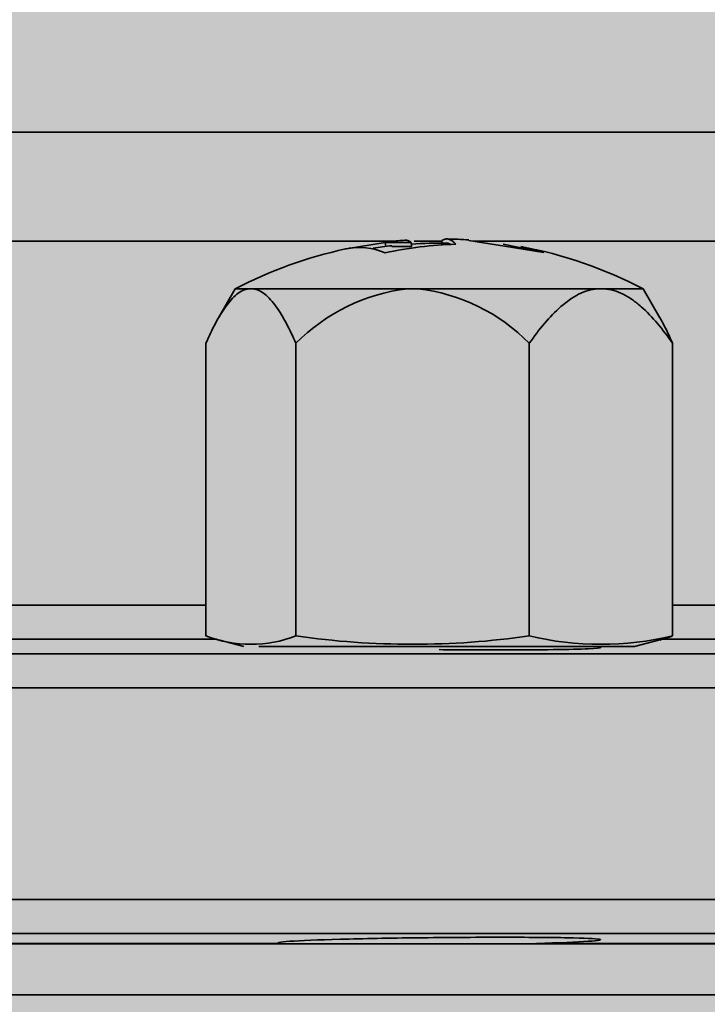
# Model space of a CAD drawing. Units: metres. Extents: x 4 to 108, y 0 to 6.
# Drawn here: x 93 to 93, y 4 to 4 of the extents above; entities that cross this region are included whole.
import ezdxf

# ---------------------------------------------------------------- set-up
doc = ezdxf.new("R2010")
doc.units = ezdxf.units.M
doc.linetypes.add('AUSGEZOGEN', pattern=[0])
doc.layers.add('WVZ_Füllflächen', color=253, linetype='AUSGEZOGEN', lineweight=18)
doc.layers.add('WVZ_Leitung', color=1, linetype='AUSGEZOGEN', lineweight=35)

# ---------------------------------------------------------------- blocks, each defined once
blk = doc.blocks.new('SE2_3')
at = {"layer": 'WVZ_Leitung', "transparency": 33554687}
for p, q in [((0.4435990236103535, 0.1671553434729576), (0.4734482425749302, 0.1671553434729576)), ((0.4650169055759907, 0.1658697682321072), (0.452314465045929, 0.1658697682321072)), ((0.4655910367965698, 0.1658697682321072), (0.4652586297094822, 0.1658697682321072)), ((0.4655866341888905, 0.1658286274969578), (0.4655869390368462, 0.1658784422576428)), ((0.4663233230412007, 0.1658114157915115), (0.4659029742777347, 0.165876777112484)), ((0.4727702317237854, 0.1658697682321072), (0.4659600776731968, 0.1658697682321072)), ((0.4644583841562271, 0.165780666321516), (0.4649203238785267, 0.1658560027182102)), ((0.4649264288246632, 0.1658064037263393), (0.4649203238785267, 0.1658560027182102)), ((0.4649203238785267, 0.1658560027182102), (0.4652264706492424, 0.1658560027182102)), ((0.4649961105585098, 0.1658064037263393), (0.4652296319007874, 0.1658064037263393)), ((0.4652296319007874, 0.1658064037263393), (0.4652264706492424, 0.1658560027182102)), ((0.4663073208332062, 0.1658361302316189), (0.4667852628231048, 0.1657375499904156)), ((0.4667852628231048, 0.1657375499606133), (0.4663233230412007, 0.1658114157915115)), ((0.4631544318497181, 0.1653103150427342), (0.4629574952423572, 0.1649692107737064)), ((0.4631544318497181, 0.1653103150427342), (0.463314140945673, 0.1653103150427342)), ((0.4651803529560566, 0.1653103150427342), (0.4633617103397846, 0.1653103150427342)), ((0.4674214484989643, 0.1653103150427342), (0.4653035943508148, 0.1653103150427342)), ((0.4679560411274433, 0.1653103150427342), (0.4674971205294132, 0.1653103150427342)), ((0.4681529778242111, 0.1649692107737064), (0.4679560411274433, 0.1653103150427342)), ((0.4628076639175415, 0.1646686306595802), (0.4628076639175415, 0.1612239881455898)), ((0.4638681873381138, 0.1646686306595802), (0.4638681873381138, 0.1612239881455898)), ((0.4666157599687576, 0.1646686306595802), (0.4666157599687576, 0.1612239881455898)), ((0.4683028091192246, 0.1646686306595802), (0.4683028091192246, 0.1612239881455898)), ((0.4628076639175415, 0.161587371468544), (0.4545262055695057, 0.161587371468544)), ((0.4725634626150131, 0.161587371468544), (0.4683028091192246, 0.161587371468544)), ((0.4543960049450397, 0.1611875085234642), (0.4629362110197544, 0.1611875085234642)), ((0.4629574952423572, 0.1611774882376194), (0.4632552365362644, 0.1610977087020874)), ((0.467855236530304, 0.1610977087020874), (0.4681529778242111, 0.1611774882376194)), ((0.468190525084734, 0.1611875085234642), (0.4727986077070236, 0.1611875085234642)), ((0.4799997280836105, 0.161014133065939), (0.4370564639568329, 0.161014133065939)), ((0.467855236530304, 0.1610977087020874), (0.4634303135871887, 0.1610977087020874)), ((0.4366669347286224, 0.1606142701506615), (0.480384252101183, 0.1606142701506615)), ((0.480384252101183, 0.1581211076676846), (0.4366669347286224, 0.1581211076676846)), ((0.4370564639568329, 0.1577212447524071), (0.4799997280836105, 0.1577212447524071)), ((0.4636834007799626, 0.1575977087020874), (0.4536504687070846, 0.1575977087020874)), ((0.4536605388522148, 0.1576035726368427), (0.4636733305752277, 0.1576035726368427)), ((0.4636834007799626, 0.1575977087020874), (0.4636733305752277, 0.1576035726368427)), ((0.4636834007799626, 0.1575977087020874), (0.4648281379938126, 0.1575977087020874)), ((0.4648281379938126, 0.1575977087020874), (0.4666483563482762, 0.1575977087020874)), ((0.4667009717226028, 0.1576035726368427), (0.4666483563482762, 0.1575977087020874)), ((0.4737427106201649, 0.1575977087020874), (0.4666483563482762, 0.1575977087020874)), ((0.4667009717226028, 0.1576035726368427), (0.4737810846865178, 0.1576035726368427)), ((0.4747669347524643, 0.1569977087080479), (0.4425669347345829, 0.1569977087080479))]:
    blk.add_line(p, q, dxfattribs=at)
for centre, radius, start, end in [((0.465555236518383, 0.1606977087259293), 0.005200000017881393, 94.45491414269245, 96.25810059284274), ((0.465555236518383, 0.1606977087259293), 0.005200000017881393, 86.15138626881378, 89.00350824725656), ((0.465555236518383, 0.1606977087259293), 0.005200000017881393, 102.2734015833626, 117.496420892441), ((0.465555236518383, 0.1606977087259293), 0.005200000017881393, 101.5735685935514, 102.2734015833626), ((0.4646124382317066, 0.1650255330502987), 0.0007706873416900634, 66.67376350124188, 101.530631490227), ((0.465555236518383, 0.1606977087259293), 0.005150000035762787, 96.2370443323942, 98.69389625606101), ((0.4658630236685276, 0.1614290624856949), 0.004406774491071701, 91.48142634294197, 102.3884088018908), ((0.465555236518383, 0.1606977087259293), 0.005150000035762787, 89.00396137578035, 93.64144508891428), ((0.465555236518383, 0.1606977087259293), 0.005200000017881393, 62.50357980382819, 79.37429154389446), ((0.4633379256725311, 0.1646348144710064), 0.0006759190857410431, 87.98342365026532, 92.01658139912881), ((0.4654385590553284, 0.1631198645234108), 0.002205616414546967, 96.72289230145907, 135.3968687701544), ((0.4652419736683369, 0.1607762940824032), 0.004534439653158188, 89.2213561137115, 90.77864426282615), ((0.4650572598278522, 0.1631441404223442), 0.00218013596534729, 44.36796839572719, 83.51226973784428), ((0.4674592845439911, 0.1636009270548821), 0.001709806680679321, 88.73200914426639, 91.26799285812957), ((0.4633379256725311, 0.1626039037704468), 0.001478291064500809, 248.979671770015, 291.0203256592312), ((0.4652419736683369, 0.1707392441034317), 0.009613916158676147, 261.7845629480757, 278.2154368697905), ((0.4674592845439911, 0.1647837592363358), 0.0036583471596241, 256.6690542643547, 283.3309457356453), ((0.4677725473940372, 0.1626039037704468), 0.001478291124105454, 284.8761207292588, 291.0203260675191)]:
    blk.add_arc(centre, radius, start, end, dxfattribs=at)
for points, knots in [([(0.4652264706492424, 0.1658560027182102), (0.4652222762405873, 0.1658590230047703), (0.4652142043113708, 0.1658648354411125), (0.4652024983167649, 0.1658712463974953), (0.4651919767856598, 0.1658759965896607), (0.465182186126709, 0.1658792770504952), (0.46517098107934, 0.1658816187977791), (0.4651614447832108, 0.1658824976086617), (0.465154264330864, 0.1658822258710861), (0.4651517439186573, 0.1658820298910141)], [0, 0, 0, 0, 0.0764590045672557, 0.1471432155955804, 0.2126426146194159, 0.2740656521032039, 0.3331781718340154, 0.4165942756114017, 0.46151437526638, 0.46151437526638, 0.46151437526638, 0.46151437526638]), ([(0.4655869390368462, 0.1658784422576428), (0.4655902171134949, 0.1658803703188896), (0.4655964098274708, 0.1658840127885342), (0.4656059030592442, 0.1658880642950535), (0.4656136651337147, 0.165891020745039), (0.4656195416748524, 0.1658930721879006), (0.4656236605644226, 0.1658944575190544), (0.4656274445056915, 0.1658954301774502), (0.4656317239105702, 0.165896093338728), (0.4656360267400741, 0.1658965764045715), (0.4656389597952366, 0.1658968762755394), (0.4656428498625755, 0.1658969823420048), (0.4656476813852787, 0.1658968921303749), (0.4656512910425663, 0.1658966774940491), (0.4656555333137513, 0.1658963206708431), (0.4656596307754517, 0.1658957579731941), (0.4656636419594288, 0.1658949092626572), (0.4656694170236588, 0.1658933420777321), (0.4656804615855217, 0.1658902061581612), (0.4656935695707798, 0.1658839908242226), (0.4657066526710987, 0.1658751039505005), (0.4657209592163563, 0.16586388027668), (0.4657343533337117, 0.1658513451814652), (0.4657439507842064, 0.1658402903676033), (0.4657490958273411, 0.1658343640565872)], [0, 0, 0, 0, 0.0578719204455719, 0.109329030831018, 0.1542855250732596, 0.1926813127427774, 0.2245342967906918, 0.2500191088818055, 0.2766823134550045, 0.3000162525198881, 0.3266239161242399, 0.3498664698757508, 0.3750263858701027, 0.3942873464059818, 0.4157710120234011, 0.440375566887672, 0.4684494294300366, 0.5000253580840275, 0.5604523436980599, 0.6437864987859168, 0.7500071281662345, 0.8203740935194479, 0.903705262136757, 1, 1, 1, 1]), ([(0.4628076639175415, 0.1646686306595802), (0.4628438578844071, 0.1647505387067795), (0.4628811546862125, 0.1648287628889084), (0.4629589372873306, 0.164974559545517), (0.4629996542930603, 0.1650424249768257), (0.4630837215185166, 0.1651592257916927), (0.4631272045373916, 0.1652085262835026), (0.4631954927742482, 0.1652632406055927), (0.4632188443243503, 0.1652782844305039), (0.4632664589881897, 0.165300520658493), (0.4632902885973453, 0.165307520210743), (0.463314140945673, 0.1653103150427342)], [0, 0, 0, 0, 0.2499999999999999, 0.2499999999999999, 0.4999999999999998, 0.4999999999999998, 0.7499999999999997, 0.7499999999999997, 0.8749999999999998, 0.8749999999999998, 1, 1, 1, 1]), ([(0.4633617103397846, 0.1653103150427342), (0.4633855285942555, 0.1653075242042542), (0.4634094804823399, 0.165300479888916), (0.4634569261074066, 0.1652783217728138), (0.4635034250020981, 0.165248429954052), (0.4635482869148255, 0.1652051663398743), (0.4635924426317215, 0.1651561337113381), (0.4636142086088658, 0.1651286515891552), (0.4636775669455528, 0.1650403098464012), (0.4637176356613636, 0.164973271548748), (0.463794882774353, 0.1648283484280109), (0.4638320481777191, 0.1647504149079323), (0.4638681873381138, 0.1646686306595802)], [0, 0, 0, 0, 0.1250000000000001, 0.1250000000000001, 0.2500000000000001, 0.3750000000000003, 0.3750000000000003, 0.5000000000000004, 0.5000000000000004, 0.7500000000000002, 0.7500000000000002, 1, 1, 1, 1]), ([(0.4666157599687576, 0.1646686306595802), (0.4666733361780643, 0.1647505387067795), (0.46673266685009, 0.1648287628889084), (0.4668564011156559, 0.164974559545517), (0.4669211724996567, 0.1650424249768257), (0.4670549041628838, 0.1651592257916927), (0.4671240756511688, 0.1652085262835026), (0.4672327066659928, 0.1652632406055927), (0.467269853502512, 0.1652782844305039), (0.4673455975353718, 0.165300520658493), (0.467383504986763, 0.165307520210743), (0.4674214484989643, 0.1653103150427342)], [0, 0, 0, 0, 0.2500000000000001, 0.2500000000000001, 0.5000000000000002, 0.5000000000000002, 0.7500000000000003, 0.7500000000000003, 0.8750000000000001, 0.8750000000000001, 1, 1, 1, 1]), ([(0.4674971205294132, 0.1653103150427342), (0.4675350098907948, 0.1653075242042542), (0.4675731118917466, 0.165300479888916), (0.4676485869288445, 0.1652783217728138), (0.4677225559949875, 0.165248429954052), (0.4677939210236073, 0.1652051663398743), (0.46786416259408, 0.1651561337113381), (0.4678987872600556, 0.1651286515891552), (0.4679995758533478, 0.1650403098464012), (0.4680633160173893, 0.164973271548748), (0.4681861983537674, 0.1648283484280109), (0.4682453198730946, 0.1647504149079323), (0.4683028091192246, 0.1646686306595802)], [0, 0, 0, 0, 0.1250000000000002, 0.1250000000000002, 0.2500000000000004, 0.3750000000000006, 0.3750000000000006, 0.5000000000000008, 0.5000000000000008, 0.7500000000000004, 0.7500000000000004, 1, 1, 1, 1]), ([(0.4683028091192246, 0.1646686306595802), (0.4682666151821613, 0.1647505387067795), (0.4682293183803559, 0.1648287628889084), (0.4681774203777314, 0.1649260411262512), (0.4681642094850541, 0.1649498580694199), (0.46815081346035, 0.1649729463458061)], [0, 0, 0, 0, 0.25, 0.25, 0.3336092169396885, 0.3336092169396885, 0.3336092169396885, 0.3336092169396885]), ([(0.465554621219635, 0.1610623659193516), (0.4658057010173798, 0.1610600731670856), (0.4660521072149277, 0.1610589235723019), (0.466512418538332, 0.1610589230954647), (0.4667232626974583, 0.1610600968599319), (0.4670739239752293, 0.161064619988203), (0.4672155312597752, 0.1610680106282234), (0.4674051280319691, 0.1610765153169632), (0.4674550602436066, 0.1610817209780216), (0.4674553353190422, 0.1610906941592693), (0.467439724445343, 0.1610941253900528), (0.4674090065956116, 0.1610976658463478)], [0, 0, 0, 0, 0.0625, 0.0625, 0.1249999999999999, 0.1249999999999999, 0.1874999999999999, 0.1874999999999999, 0.2499999999999999, 0.2499999999999999, 0.2852885690826155, 0.2852885690826155, 0.2852885690826155, 0.2852885690826155]), ([(0.4636733305752277, 0.1576035726368427), (0.4636502157747746, 0.1576075596213341), (0.4636492728292942, 0.1576117100715637), (0.463690454274416, 0.1576203003823757), (0.463733252286911, 0.1576247226297856), (0.463920684248209, 0.1576376637816429), (0.4641287939846516, 0.1576461080908775), (0.4646570213139057, 0.1576604737043381), (0.464973636507988, 0.1576663383841514), (0.4656310964822769, 0.1576743234992027), (0.4659745762646199, 0.1576764522492886), (0.4665890966653824, 0.1576764567196369), (0.4668613023161888, 0.1576743627488613), (0.4672658914625645, 0.1576663781404495), (0.4673974746465683, 0.1576604485213756), (0.4674819982349873, 0.1576461901366711), (0.4674366659224033, 0.1576378139257431), (0.4671783601045609, 0.157620406627655), (0.4669688515663147, 0.1576115472614765), (0.4667009717226028, 0.1576035726368427)], [0, 0, 0, 0, 0.0625, 0.0625, 0.1249999999999999, 0.1249999999999999, 0.2499999999999998, 0.2499999999999998, 0.3749999999999998, 0.3749999999999998, 0.4999999999999999, 0.4999999999999999, 0.6249999999999999, 0.6249999999999999, 0.75, 0.75, 0.875, 0.875, 1, 1, 1, 1])]:
    blk.add_open_spline(points, degree=3, knots=knots, dxfattribs=at)
blk.add_open_spline([(0.465644786477089, 0.1658468953073025), (0.4656584990024566, 0.1658466515243054), (0.4656722102463245, 0.1658431980907917), (0.4656858952343464, 0.1658365419209004)], degree=3, dxfattribs=at)
blk = doc.blocks.new('SE2_2')
at = {"layer": 'WVZ_Leitung', "transparency": 33554687}
blk.add_line((0.4709985395371914, 0.3919830506667495), (0.4385985395014286, 0.3919830506667495), dxfattribs=at)

msp = doc.modelspace()

# ---------------------------------------------------------------- hatches: boundary and pattern name
at = {"layer": 'WVZ_Füllflächen', "linetype": 'AUSGEZOGEN', "lineweight": 25, "transparency": 33554483}
h = msp.add_hatch(color=1, dxfattribs=at)
h.paths.add_polyline_path([(92.75338256835937, 4.438111206054687), (92.75320281982422, 4.437798217773437), (92.7531841430664, 4.437765686035156), (92.75318389893476, 4.441825534342871), (92.75318353271484, 4.441826171875), (92.75318371582031, 4.437765014648438), (92.7531841430664, 4.421825195312501), (92.75338256835937, 4.421479736328125), (92.75418566894531, 4.42101123046875), (92.75438409423829, 4.420665710449219), (92.75438409423829, 4.418925231933594), (92.75418566894531, 4.418579711914062), (92.75338256835937, 4.418111206054688), (92.7531841430664, 4.417765686035156), (92.7531841430664, 4.4018251953125), (92.75338256835937, 4.401479736328125), (92.75418566894531, 4.401011169433594), (92.75438409423829, 4.400665710449219), (92.75438409423829, 4.398925231933593), (92.75418566894531, 4.398579711914063), (92.75338256835937, 4.398111206054687), (92.7531841430664, 4.397765686035156), (92.7531841430664, 4.3818251953125), (92.75338256835937, 4.381479736328125), (92.75418566894531, 4.381011169433594), (92.75438409423829, 4.380665710449219), (92.75438409423829, 4.378925231933594), (92.75418566894531, 4.378579711914063), (92.75338256835937, 4.378111206054688), (92.7531841430664, 4.377765686035156), (92.7531841430664, 4.3618251953125), (92.75338256835937, 4.361479736328125), (92.75418566894531, 4.361011169433594), (92.75438409423829, 4.360665710449219), (92.75438409423829, 4.358925231933594), (92.75418566894531, 4.358579711914063), (92.75338256835937, 4.358111206054687), (92.7531841430664, 4.357765686035156), (92.7531841430664, 4.3418251953125), (92.75338256835937, 4.341479736328125), (92.75418566894531, 4.341011169433594), (92.75438409423829, 4.340665710449219), (92.75438409423829, 4.338925231933594), (92.75418566894531, 4.338579711914063), (92.75338256835937, 4.338111206054688), (92.7531841430664, 4.337765686035157), (92.7531841430664, 4.3218251953125), (92.75338256835937, 4.321479736328125), (92.75418566894531, 4.321011169433594), (92.75438409423829, 4.320665710449219), (92.75438409423829, 4.318925231933594), (92.75418566894531, 4.318579711914063), (92.75338256835937, 4.318111206054688), (92.7531841430664, 4.317765686035156), (92.7531841430664, 4.3018251953125), (92.75338256835937, 4.301479675292969), (92.75418566894531, 4.301011169433594), (92.75438409423829, 4.300665710449219), (92.75438409423829, 4.298925231933594), (92.75418566894531, 4.298579711914063), (92.75338256835937, 4.298111206054688), (92.7531841430664, 4.297765686035157), (92.7531841430664, 4.2818251953125), (92.75338256835937, 4.281479675292969), (92.75418566894531, 4.281011169433594), (92.75438409423829, 4.280665710449219), (92.75438409423829, 4.278925231933594), (92.75418566894531, 4.278579711914062), (92.75338256835937, 4.278111206054688), (92.7531841430664, 4.277765686035156), (92.7531841430664, 4.2618251953125), (92.75338256835937, 4.261479675292969), (92.75418566894531, 4.261011169433594), (92.75438409423829, 4.260665710449219), (92.75438409423829, 4.258925231933594), (92.75418566894531, 4.258579711914063), (92.75338256835937, 4.258111206054688), (92.7531841430664, 4.257765686035157), (92.7531841430664, 4.2418251953125), (92.75338256835937, 4.241479675292969), (92.75418566894531, 4.241011169433594), (92.75438409423829, 4.240665710449218), (92.75438409423829, 4.238925231933594), (92.75418566894531, 4.238579711914062), (92.75338256835937, 4.238111206054688), (92.7531841430664, 4.237765686035156), (92.75318328857422, 4.23228076171875), (92.75241186523438, 4.230626403808594), (92.75204931640626, 4.2303955078125), (92.74238330078126, 4.2303955078125), (92.73998333740235, 4.227995483398438), (92.73998333740235, 4.211258178710938), (92.74045196533203, 4.210126831054688), (92.74549871826171, 4.205080017089844), (92.74564013671875, 4.205021484375), (92.74635736083985, 4.205021484375), (92.74861169433593, 4.202767028808593), (92.74978332519531, 4.199938598632812), (92.74978332519531, 4.103550903320313), (92.74972259521485, 4.102856384277344), (92.74864404296875, 4.096740112304688), (92.74858331298829, 4.096045532226563), (92.74858331298829, 4.08879541015625), (92.74988330078125, 4.08879541015625), (92.7514832763672, 4.087195495605469), (92.7514832763672, 4.083195495605469), (92.75118328857423, 4.083195495605469), (92.75118328857423, 3.893195434570313), (92.7514832763672, 3.893195434570313), (92.7514832763672, 3.889195434570313), (92.74988330078125, 3.887595520019531), (92.74858331298829, 3.887595520019531), (92.74858331298829, 3.886593627929688), (92.74951910400391, 3.8840224609375), (92.75464739990234, 3.877910705566406), (92.75558331298828, 3.875339599609375), (92.75558331298828, 3.874570373535156), (92.75283917236328, 3.875311889648438), (92.75174310302735, 3.875379760742188), (92.74966271972656, 3.875222900390625), (92.74672204589844, 3.874220703125), (92.74640301513672, 3.872937377929687), (92.74640301513672, 3.866048034667969), (92.74691638183594, 3.865768493652344), (92.74156231689453, 3.865628356933594), (92.74078332519531, 3.864828552246094), (92.74078332519531, 3.859842224121094), (92.74156231689453, 3.85904248046875), (92.75258331298828, 3.858795532226563), (92.75258331298828, 3.857595458984375), (92.75238330078125, 3.857595458984375), (92.75238330078125, 3.856395446777344), (92.74171228027343, 3.856395446777344), (92.74078332519531, 3.855226440429687), (92.74078332519531, 3.850678344726563), (92.74176733398437, 3.849497985839844), (92.74298309326171, 3.849139404296875), (92.74665203857423, 3.842944458007813), (92.74552514648438, 3.841891357421875), (92.74112048339843, 3.841655090332031), (92.73998333740235, 3.840456726074219), (92.73998333740235, 3.814734191894531), (92.74112048339843, 3.813535888671875), (92.74485498046876, 3.813340148925781), (92.74587915039062, 3.812653381347656), (92.75314434814453, 3.802261779785156), (92.75429888916015, 3.799630737304688), (92.75040789794922, 3.795447509765625), (92.74195190429688, 3.79522607421875), (92.74078369140625, 3.794057861328125), (92.74078332519531, 3.790764404296875), (92.74195190429688, 3.789564819335938), (92.78478332519532, 3.788443237304687), (92.82767150878907, 3.789566589355469), (92.82882336425781, 3.790459045410156), (92.8297607421875, 3.791327514648438), (92.8382689819336, 3.793330261230469), (92.84415008544921, 3.795259643554687), (92.84640405273437, 3.795999084472657), (92.84673919677735, 3.796122436523437), (92.84988055419922, 3.797409484863281), (92.85105029296875, 3.797923278808594), (92.85262097167968, 3.798532165527344), (92.85293109130859, 3.798659240722656), (92.85300921630859, 3.798682678222656), (92.85327325439454, 3.798785095214844), (92.85635009765625, 3.799813781738282), (92.85950665283204, 3.8006337890625), (92.86324279785157, 3.799575927734375), (92.86541906738282, 3.797399658203125), (92.86864678955078, 3.7955361328125), (92.88879089355468, 3.790138610839844), (92.89040307617188, 3.789897644042969), (92.90354138183594, 3.789438781738281), (92.90478332519531, 3.790638122558594), (92.90478332519531, 3.794184509277344), (92.90681134033203, 3.793410217285156), (92.90758331298828, 3.792638305664063), (92.90758331298828, 3.7900859375), (92.90838330078125, 3.789285949707031), (92.91518328857423, 3.789285949707031), (92.91598327636719, 3.7900859375), (92.91598327636719, 3.797595458984375), (93.14435003662109, 3.797595458984375), (93.145697265625, 3.797838562011719), (93.14700360107422, 3.798560424804688), (93.14822930908203, 3.799739074707031), (93.14933721923828, 3.801338806152344), (93.1502935180664, 3.803310852050781), (93.15106915283204, 3.805595458984375), (93.15164068603517, 3.808123168945313), (93.15199072265625, 3.810817077636719), (93.15208331298828, 3.812998291015625), (93.15210870361328, 3.813595458984375), (93.15199072265625, 3.816373779296875), (93.15164068603517, 3.819067810058594), (93.15106915283204, 3.821595458984375), (93.1502935180664, 3.823880065917969), (93.14933721923828, 3.825852172851563), (93.14822930908203, 3.827451843261719), (93.14700360107422, 3.828630554199219), (93.145697265625, 3.829352416992188), (93.14435003662109, 3.829595458984375), (93.14569702148438, 3.82983837890625), (93.1470033569336, 3.830560119628907), (93.14822912597657, 3.83173876953125), (93.14933697509765, 3.83333837890625), (93.15029333496093, 3.835310485839844), (93.1508656616211, 3.836996032714844), (93.15155236816406, 3.839784057617188), (93.15200653076172, 3.843201049804688), (93.15210681152344, 3.84563916015625), (93.15199084472657, 3.84837353515625), (93.15164080810547, 3.851067565917969), (93.15106927490234, 3.85359521484375), (93.1502935180664, 3.8558798828125), (93.14933721923828, 3.857852111816406), (93.14822937011719, 3.859451782226563), (93.14700372314454, 3.860630493164062), (93.14634594726563, 3.860993896484375), (93.14768389892578, 3.860993896484375), (93.14435003662109, 3.861595458984375), (92.91598327636719, 3.861557983398438), (92.91598327636719, 3.869104919433594), (92.91518328857423, 3.869904907226563), (92.90838330078125, 3.869904907226563), (92.90758331298828, 3.869104919433594), (92.90758331298828, 3.866901794433594), (92.90681134033203, 3.86578076171875), (92.90478332519531, 3.86500634765625), (92.90478332519531, 3.868552856445313), (92.90354138183594, 3.869752075195313), (92.89040307617188, 3.869293334960938), (92.88879089355468, 3.869052368164063), (92.86864678955078, 3.863654724121094), (92.86541906738282, 3.861791259765625), (92.86162988281251, 3.858002014160157), (92.85942669677735, 3.8568759765625), (92.8578837890625, 3.856624450683594), (92.85676867675781, 3.856430297851563), (92.85282238769531, 3.8556513671875), (92.85208477783203, 3.8554921875), (92.85149572753906, 3.855360107421875), (92.847548828125, 3.85440673828125), (92.84689544677734, 3.854234008789063), (92.84634863281251, 3.854086181640625), (92.84228308105469, 3.8529501953125), (92.83560241699219, 3.85083056640625), (92.83040356445312, 3.848990295410156), (92.82878424072265, 3.850108581542969), (92.82878332519532, 3.855226440429687), (92.8278543701172, 3.856395446777344), (92.81718328857423, 3.856395446777344), (92.81718328857423, 3.857595458984375), (92.8169832763672, 3.857595458984375), (92.8169832763672, 3.858795532226563), (92.82678332519531, 3.859025085449219), (92.82678332519531, 3.857795532226563), (92.83078332519531, 3.857795532226563), (92.83078332519531, 3.858395446777344), (92.8309033203125, 3.858395446777344), (92.8309033203125, 3.874795532226563), (92.83078332519531, 3.874795532226563), (92.83078332519531, 3.875595458984375), (92.83018328857422, 3.876195434570313), (92.8274403076172, 3.876198120117188), (92.82758331298828, 3.877195434570313), (92.82758331298828, 3.877995422363282), (92.82678332519531, 3.878795532226563), (92.81736926269531, 3.878795532226563), (92.8167578125, 3.880101989746094), (92.82004748535157, 3.8840224609375), (92.82098327636719, 3.886593627929688), (92.82098327636719, 3.887595520019531), (92.81968328857423, 3.887595520019531), (92.81808325195313, 3.889195434570313), (92.81808325195313, 3.893195434570313), (92.81838330078125, 3.893195434570313), (92.81838330078125, 4.083195495605469), (92.81808325195313, 4.083195495605469), (92.81808325195313, 4.087195495605469), (92.81968328857423, 4.08879541015625), (92.82098327636719, 4.08879541015625), (92.82098327636719, 4.096045532226563), (92.82092248535156, 4.096740112304688), (92.81984405517578, 4.102856384277344), (92.81978332519532, 4.103550903320313), (92.81978332519532, 4.199938598632812), (92.82095483398437, 4.202767028808593), (92.82320928955079, 4.205021484375), (92.82392639160156, 4.205021484375), (92.8291146850586, 4.210126831054688), (92.82958331298828, 4.211258178710938), (92.82958331298828, 4.227995483398438), (92.82718328857422, 4.2303955078125), (92.81751721191407, 4.2303955078125), (92.81715478515625, 4.230626403808594), (92.81638330078125, 4.23228076171875), (92.81638409423829, 4.237765686035156), (92.81618566894531, 4.238111206054688), (92.81538256835938, 4.238579711914062), (92.8151841430664, 4.238925231933594), (92.8151841430664, 4.240665710449218), (92.81538256835938, 4.241011169433594), (92.81618566894531, 4.241479675292969), (92.81638409423829, 4.2418251953125), (92.81638409423829, 4.257765686035157), (92.81618566894531, 4.258111206054688), (92.81538256835938, 4.258579711914063), (92.8151841430664, 4.258925231933594), (92.8151841430664, 4.260665710449219), (92.81538256835938, 4.261011169433594), (92.81618566894531, 4.261479675292969), (92.81638409423829, 4.2618251953125), (92.81638409423829, 4.277765686035156), (92.81618566894531, 4.278111206054688), (92.81538256835938, 4.278579711914062), (92.8151841430664, 4.278925231933594), (92.8151841430664, 4.280665710449219), (92.81538256835938, 4.281011169433594), (92.81618566894531, 4.281479675292969), (92.81638409423829, 4.2818251953125), (92.81638409423829, 4.297765686035157), (92.81618566894531, 4.298111206054688), (92.81538256835938, 4.298579711914063), (92.8151841430664, 4.298925231933594), (92.8151841430664, 4.300665710449219), (92.81538256835938, 4.301011169433594), (92.81618566894531, 4.301479675292969), (92.81638409423829, 4.3018251953125), (92.81638409423829, 4.317765686035156), (92.81618566894531, 4.318111206054688), (92.81538256835938, 4.318579711914063), (92.8151841430664, 4.318925231933594), (92.8151841430664, 4.320665710449219), (92.81538256835938, 4.321011169433594), (92.81618566894531, 4.321479736328125), (92.81638409423829, 4.3218251953125), (92.81638409423829, 4.337765686035157), (92.81618566894531, 4.338111206054688), (92.81538256835938, 4.338579711914063), (92.8151841430664, 4.338925231933594), (92.8151841430664, 4.340665710449219), (92.81538256835938, 4.341011169433594), (92.81618566894531, 4.341479736328125), (92.81638409423829, 4.3418251953125), (92.81638409423829, 4.357765686035156), (92.81618566894531, 4.358111206054687), (92.81538256835938, 4.358579711914063), (92.8151841430664, 4.358925231933594), (92.8151841430664, 4.360665710449219), (92.81538256835938, 4.361011169433594), (92.81615020751953, 4.361459045410156), (92.81618566894531, 4.361479736328125), (92.81638409423829, 4.3618251953125), (92.81638409423829, 4.377765686035156), (92.81618566894531, 4.378111206054688), (92.81538256835938, 4.378579711914063), (92.8151841430664, 4.378925231933594), (92.8151841430664, 4.380665710449219), (92.81538256835938, 4.381011169433594), (92.81618566894531, 4.381479736328125), (92.81638409423829, 4.3818251953125), (92.81638409423829, 4.397765686035156), (92.81618566894531, 4.398111206054687), (92.81538256835938, 4.398579711914063), (92.8151841430664, 4.398925231933593), (92.8151841430664, 4.400665710449219), (92.81538256835938, 4.401011169433594), (92.81618566894531, 4.401479736328125), (92.81638409423829, 4.4018251953125), (92.81638409423829, 4.417765686035156), (92.81618566894531, 4.418111206054688), (92.81538256835938, 4.418579711914062), (92.8151841430664, 4.418925231933594), (92.8151841430664, 4.420665710449219), (92.81538256835938, 4.42101123046875), (92.81618566894531, 4.421479736328125), (92.81638409423829, 4.421825195312501), (92.81638409423829, 4.437765686035156), (92.81618566894531, 4.438111206054687), (92.81538256835938, 4.438579711914063), (92.8151841430664, 4.438925231933593), (92.8151841430664, 4.440665710449219), (92.81538256835938, 4.44101123046875), (92.81618566894531, 4.441479736328125), (92.81640551757813, 4.441862426757813), (92.81641137695313, 4.451768798828125), (92.81661138916016, 4.452297973632812), (92.81661138916016, 4.453188110351562), (92.82329370117188, 4.453188110351562), (92.83001135253906, 4.454988220214844), (92.83001135253906, 4.457548217773438), (92.8292113647461, 4.458348205566407), (92.82960968017578, 4.458388122558594), (92.82961047363281, 4.461588195800782), (92.82961047363281, 4.497588195800781), (92.82787426757812, 4.497588195800781), (92.82764306640625, 4.498630920410156), (92.82711614990235, 4.499317687988281), (92.8263482055664, 4.499717468261719), (92.82272473144532, 4.500688354492188), (92.82193414306641, 4.5009296875), (92.82116204833984, 4.501224792480468), (92.82041217041017, 4.501572448730469), (92.8196879272461, 4.501970825195313), (92.81899285888672, 4.502418151855469), (92.81833020019532, 4.502912292480469), (92.81770312500001, 4.503450744628906), (92.8171146850586, 4.504031188964844), (92.81656750488281, 4.504650756835938), (92.81606433105469, 4.505306518554687), (92.81560748291015, 4.505995422363282), (92.81519915771484, 4.506714050292969), (92.81484124755859, 4.507459106445313), (92.81453546142578, 4.50822705078125), (92.81428326416015, 4.509014221191406), (92.8140859375, 4.50981689453125), (92.81394427490234, 4.510631225585938), (92.81385900878907, 4.511453430175782), (92.8138305053711, 4.512279541015625), (92.8138305053711, 4.528388183593751), (92.82251129150391, 4.629547973632812), (92.8225757446289, 4.629567321777344), (92.82299127197265, 4.629698669433594), (92.82340557861329, 4.629836181640625), (92.82381878662109, 4.629979858398437), (92.82423071289062, 4.630129516601563), (92.82464123535156, 4.630285339355469), (92.82505029296875, 4.630446960449219), (92.8254578857422, 4.630614624023438), (92.82586376953125, 4.630788208007813), (92.82626800537109, 4.630967712402344), (92.8266703491211, 4.631152770996094), (92.82707073974609, 4.631343872070312), (92.8274691772461, 4.631540405273437), (92.82786547851563, 4.631742736816406), (92.82825958251954, 4.631950439453125), (92.82865142822266, 4.632163818359375), (92.82904089355469, 4.632382568359375), (92.82942779541015, 4.632606750488281), (92.82981219482421, 4.632836242675781), (92.83019384765625, 4.633071105957032), (92.8305728149414, 4.633311096191406), (92.83094897460937, 4.633556274414063), (92.83132220458985, 4.633806518554688), (92.83169226074219, 4.634061828613281), (92.83205926513672, 4.634322082519532), (92.83242309570312, 4.634587280273438), (92.83278369140625, 4.634857238769531), (92.83314080810547, 4.635132019042969), (92.8334945678711, 4.635411315917969), (92.8338447265625, 4.635695495605469), (92.8341912841797, 4.635983947753906), (92.83453399658204, 4.636277038574219), (92.834873046875, 4.636574401855468), (92.83520806884766, 4.636876220703125), (92.83553918457031, 4.637182189941407), (92.8358662109375, 4.637492553710937), (92.83618902587891, 4.637806762695313), (92.83650775146485, 4.638125183105469), (92.83682208251953, 4.638447387695313), (92.83713201904297, 4.638773620605469), (92.83743756103516, 4.639103515625), (92.83773846435547, 4.639437194824219), (92.83803485107423, 4.6397744140625), (92.83832647705079, 4.640115295410157), (92.83861340332031, 4.640459594726563), (92.83889538574219, 4.640807312011719), (92.83917254638672, 4.641158325195312), (92.83944458007812, 4.641512512207031), (92.83971166992188, 4.641869934082031), (92.83997351074218, 4.642230346679687), (92.84023028564454, 4.642593688964844), (92.84048168945313, 4.642960083007813), (92.84072784423829, 4.6433291015625), (92.84096850585938, 4.643700988769531), (92.84120379638672, 4.644075317382812), (92.8414334716797, 4.644452392578125), (92.84165771484375, 4.644831787109375), (92.84187615966798, 4.645213745117188), (92.84208892822265, 4.645597778320313), (92.8422958984375, 4.645984130859375), (92.8424970703125, 4.646372619628906), (92.84269219970703, 4.646763122558593), (92.84288153076172, 4.647155578613281), (92.84306469726563, 4.647549926757812), (92.84324188232422, 4.647945922851562), (92.84341284179688, 4.64834375), (92.84357781982422, 4.6487431640625), (92.843736328125, 4.649143981933594), (92.84388873291016, 4.649546264648437), (92.84403479003906, 4.649949951171875), (92.84417449951172, 4.650354797363281), (92.8443076171875, 4.650760864257813), (92.84443438720703, 4.651167907714844), (92.84455450439454, 4.651575927734375), (92.84466815185547, 4.651984924316406), (92.84477508544921, 4.652394653320313), (92.84487536621094, 4.652805053710938), (92.84496887207031, 4.653216125488282), (92.84505572509765, 4.653627685546875), (92.84513555908204, 4.654039733886719), (92.84520874023438, 4.654452026367188), (92.84527496337891, 4.654864562988282), (92.84533435058594, 4.655277221679688), (92.84538659667969, 4.655689880371094), (92.84543194580078, 4.656102416992187), (92.84547021484376, 4.656514831542969), (92.8455015258789, 4.656927001953125), (92.84552551269532, 4.657338806152344), (92.8455425415039, 4.65775), (92.84555212402344, 4.658160766601562), (92.8455546875, 4.658570861816407), (92.84554980468751, 4.658980163574219), (92.84553784179688, 4.659388549804688), (92.84551831054688, 4.6597958984375), (92.84549163818359, 4.660202209472656), (92.84545751953125, 4.660607177734375), (92.84541613769531, 4.661010803222656), (92.84536730957032, 4.661412963867187), (92.84531115722656, 4.661813415527344), (92.84524755859375, 4.662212219238281), (92.84517663574219, 4.662609130859375), (92.8450982055664, 4.663004028320312), (92.84501239013672, 4.663396789550782), (92.84491906738282, 4.663787292480468), (92.84481842041016, 4.664175537109375), (92.84471008300781, 4.664561157226562), (92.84459442138672, 4.664944274902344), (92.84447125244141, 4.665324584960937), (92.84434063720704, 4.665702026367188), (92.84420263671875, 4.666076477050781), (92.84405743408203, 4.66644775390625), (92.84390472412109, 4.666815673828125), (92.84374493408204, 4.66718017578125), (92.84357769775391, 4.667541137695313), (92.84340356445313, 4.667898254394531), (92.8432221069336, 4.668251586914063), (92.8430336303711, 4.668600891113281), (92.84283795166016, 4.668946044921875), (92.84263543701172, 4.669286926269532), (92.84242572021485, 4.669623352050781), (92.84220928955078, 4.669955261230469), (92.84198583984376, 4.670282409667969), (92.84175579833985, 4.670604797363281), (92.84151910400391, 4.670922119140625), (92.84127593994141, 4.671234619140625), (92.84102630615234, 4.671541748046875), (92.84077038574219, 4.671843688964844), (92.8378081665039, 4.675263671875), (92.83736364746093, 4.675679504394531), (92.83691174316407, 4.676087280273437), (92.83645239257812, 4.676486694335938), (92.83598590087891, 4.676877746582031), (92.83622326660156, 4.677083190917969), (92.827458984375, 4.687204650878907), (92.8288305053711, 4.703188232421875), (92.82763055419922, 4.707188171386719), (92.8278705444336, 4.707188171386719), (92.82848516845704, 4.707476013183594), (92.82865747070312, 4.708132446289063), (92.82611242675782, 4.722014404296875), (92.82553533935547, 4.725161926269531), (92.82245050048829, 4.741988159179687), (92.82143054199219, 4.743188171386719), (92.82198638916016, 4.744588195800781), (92.81929467773438, 4.760020935058594), (92.81918884277344, 4.760529235839844), (92.81905029296875, 4.761029724121093), (92.81887957763672, 4.761520080566406), (92.81867742919923, 4.761998352050782), (92.81844476318359, 4.762462524414063), (92.81818237304688, 4.762910522460937), (92.81789147949219, 4.763340637207031), (92.8175732421875, 4.7637509765625), (92.81722918701172, 4.764139831542969), (92.81686059570313, 4.764505493164062), (92.81646899414062, 4.764846557617187), (92.8160560913086, 4.765161437988281), (92.81562371826172, 4.765448852539063), (92.81517358398438, 4.765707641601563), (92.8147075805664, 4.765936706542969), (92.81422766113282, 4.766135070800781), (92.81373596191406, 4.7663017578125), (92.81323443603516, 4.766436340332032), (92.81272521972656, 4.766538024902344), (92.8122105102539, 4.766606506347657), (92.81169256591797, 4.766641418457032), (92.80802447509765, 4.766779052734375), (92.80804541015625, 4.767378662109375), (92.80005029296875, 4.767657653808594), (92.80002935791016, 4.767057922363281), (92.79523052978516, 4.767225341796875), (92.79523052978516, 4.767588195800782), (92.77443054199219, 4.767588195800782), (92.77443054199219, 4.767225341796875), (92.7579638671875, 4.766651000976562), (92.75744580078126, 4.766615966796875), (92.7569310913086, 4.766547607421875), (92.75642193603515, 4.76644580078125), (92.7559204711914, 4.766311340332031), (92.75542877197266, 4.76614453125), (92.75494885253906, 4.765946228027344), (92.75448284912109, 4.765717163085937), (92.75403271484375, 4.765458435058594), (92.75360028076172, 4.7651708984375), (92.75318743896484, 4.764856079101563), (92.75279583740235, 4.764515075683594), (92.75242724609375, 4.764149353027344), (92.75208306884765, 4.763760498046875), (92.75176495361329, 4.763350158691407), (92.7514740600586, 4.762920104980469), (92.75121166992187, 4.762472045898438), (92.75097888183593, 4.762007873535157), (92.75077673339844, 4.761529541015626), (92.7506060180664, 4.761039184570312), (92.75046759033204, 4.760538818359375), (92.75040112304687, 4.760219604492187), (92.74757006835938, 4.743988159179688), (92.74823052978516, 4.743188171386719), (92.74721051025391, 4.741988159179687), (92.74141723632813, 4.71038818359375), (92.74100366210938, 4.708132446289063), (92.74179052734375, 4.707188171386719), (92.74203057861328, 4.707188171386719), (92.74083056640625, 4.703188232421875), (92.75583056640625, 4.528388183593751), (92.75583056640625, 4.51227978515625), (92.75580212402343, 4.511453430175782), (92.75571685791016, 4.510631225585938), (92.7555751953125, 4.50981689453125), (92.7553778076172, 4.509014221191406), (92.75512561035157, 4.50822705078125), (92.75481982421876, 4.507459106445313), (92.75446197509766, 4.506714111328125), (92.7540535888672, 4.505995422363282), (92.75359680175781, 4.505306518554687), (92.75309356689453, 4.504650756835938), (92.75254644775391, 4.504031188964844), (92.75195794677735, 4.503450744628906), (92.75133087158203, 4.502912292480469), (92.75066827392578, 4.502418151855469), (92.7499732055664, 4.501970886230469), (92.74924896240235, 4.501572448730469), (92.7484990234375, 4.501224792480468), (92.74772692871095, 4.5009296875), (92.74693627929688, 4.500688354492188), (92.7433129272461, 4.499717468261719), (92.74254504394531, 4.499317687988281), (92.7420180053711, 4.498630920410156), (92.74178680419922, 4.497588195800781), (92.74001049804687, 4.497588195800781), (92.74001049804687, 4.461588195800782), (92.74000970458985, 4.458388122558594), (92.73961138916016, 4.457548217773438), (92.73961138916016, 4.454988220214844), (92.74630181884766, 4.453195495605469), (92.75301129150391, 4.453188110351562), (92.75301129150391, 4.452297973632812), (92.75318328857422, 4.451843078613281), (92.75321130371094, 4.451768798828125), (92.75320520019531, 4.441788452148438), (92.75338256835937, 4.441479736328125), (92.75418566894531, 4.44101123046875), (92.75438409423829, 4.440665710449219), (92.75438409423829, 4.438925231933593), (92.75418566894531, 4.438579711914063), (92.75400927734376, 4.438476806640625)])
h.paths.add_polyline_path([(92.77975048828125, 4.778588195800781), (92.77923022460938, 4.778029541015625), (92.77923022460938, 4.771988159179688), (92.7786303100586, 4.77138818359375), (92.7784305419922, 4.77138818359375), (92.77488500976563, 4.770501770019531), (92.77443054199219, 4.769919677734375), (92.77443054199219, 4.767788208007812), (92.79523052978516, 4.767788208007812), (92.79523052978516, 4.769919677734375), (92.79477606201172, 4.770501770019531), (92.79123052978515, 4.77138818359375), (92.79103088378906, 4.77138818359375), (92.79043078613282, 4.771988159179688), (92.79043078613282, 4.778029541015625), (92.7899105834961, 4.778588195800781)])
h.paths.add_polyline_path([(92.75320281982422, 4.437798217773437), (92.75320520019531, 4.441788452148438), (92.75318389963267, 4.441825533127927)])
h.paths.add_polyline_path([(92.78501177978517, 4.651843688964844), (92.78503479003906, 4.651802917480468), (92.7850576171875, 4.651762512207031), (92.7850805053711, 4.651721923828125), (92.78510339355469, 4.651681518554688), (92.78512640380859, 4.651641235351563), (92.7851494140625, 4.651600769042969), (92.78517254638672, 4.651560546875), (92.78519555664063, 4.651520324707032), (92.7852186279297, 4.651480163574218), (92.78524182128906, 4.651440063476563), (92.78526489257813, 4.651400085449219), (92.7852880859375, 4.651360107421875), (92.78531134033203, 4.651320129394532), (92.78533453369141, 4.6512802734375), (92.78535778808595, 4.651240478515625), (92.78538104248047, 4.65120068359375), (92.78540441894532, 4.651160949707031), (92.78542779541016, 4.651121337890626), (92.785451171875, 4.651081848144531), (92.785474609375, 4.651042297363281), (92.785498046875, 4.651002685546875), (92.785521484375, 4.650963317871094), (92.78554473876953, 4.650924377441406), (92.78556848144531, 4.650884765625), (92.78559283447265, 4.65084423828125), (92.78561553955079, 4.650806396484375), (92.78563623046875, 4.650772033691406), (92.78566278076173, 4.650728149414062), (92.78570385742188, 4.650660766601563), (92.78575305175781, 4.650580078125), (92.7848114013672, 4.651839416503907), (92.7848114013672, 4.652204406738282), (92.78485260009766, 4.652129516601563), (92.78487524414062, 4.652088562011719), (92.7848978881836, 4.652047546386719), (92.78492065429688, 4.652006713867188), (92.784943359375, 4.6519658203125), (92.78496618652343, 4.651924987792968), (92.78498901367188, 4.651884277343751)], flags=16)
h.paths.add_polyline_path([(92.79323822021485, 4.641883422851563), (92.79266937255859, 4.643257263183594), (92.79288610839843, 4.642733947753906), (92.79335546875001, 4.641745849609375)], flags=16)
h.paths.add_polyline_path([(92.82161181640625, 4.693961730957032), (92.8214921875, 4.694094909667969), (92.82137097167968, 4.694226318359375), (92.82130133056641, 4.694315856933594)], flags=16)

# ---------------------------------------------------------------- block references
at = {"layer": 'WVZ_Leitung', "linetype": 'AUSGEZOGEN', "lineweight": 18, "transparency": 33554687, "xscale": 2, "yscale": 2, "zscale": 2}
for name, p in [('SE2_3', (91.86745025062561, 3.543600049227476)), ('SE2_2', (91.87518704104424, 3.073629365295172))]:
    msp.add_blockref(name, p, dxfattribs=at)

doc.saveas('drawing.dxf')
